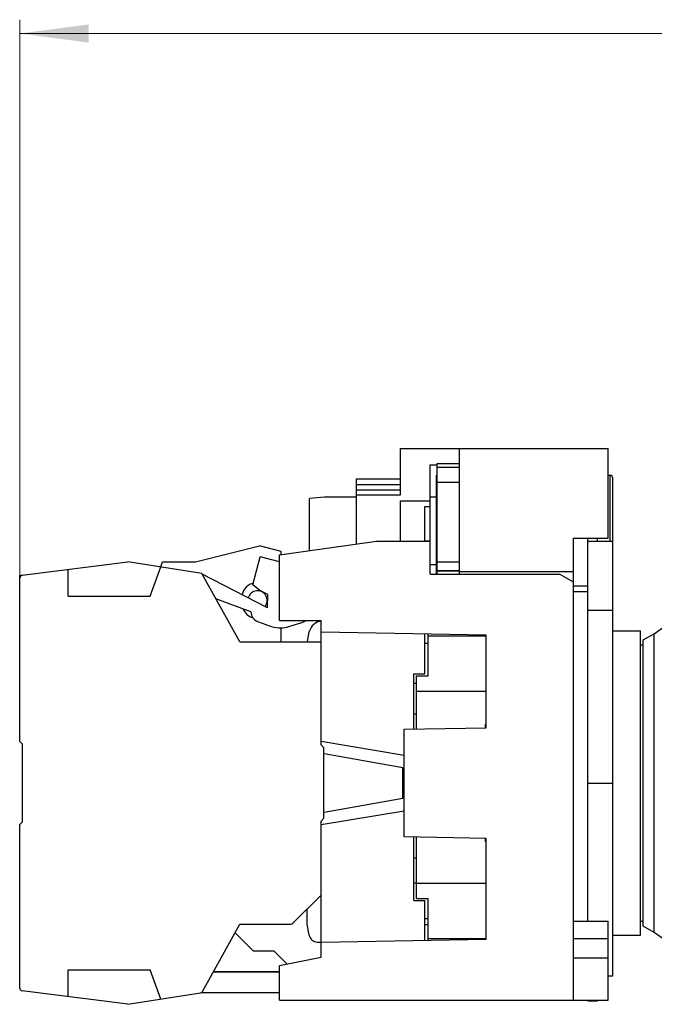
# Model space of a CAD drawing. Extents: x 0 to 420, y 0 to 297.
# Drawn here: x 162 to 208, y 138 to 209 of the extents above; entities that cross this region are included whole.
import ezdxf

# ---------------------------------------------------------------- set-up
doc = ezdxf.new("R2010")
doc.units = 0
doc.header["$LTSCALE"] = 5
doc.header["$MEASUREMENT"] = 0
doc.layers.add('11000_LEFT', color=7, linetype='CONTINUOUS')
doc.layers.add('11100_LEFT_DIM', color=7, linetype='CONTINUOUS')

msp = doc.modelspace()

# ---------------------------------------------------------------- linework, layer by layer
at = {"layer": '11000_LEFT', "color": 7, "linetype": 'CONTINUOUS', "lineweight": 25}
for p, q in [((190.049001, 177.802438), (194.299001, 177.802438)), ((190.049001, 174.452437), (190.049001, 177.802438)), ((194.299001, 176.706), (194.299001, 177.802438)), ((194.29901, 177.802438), (205.050001, 177.802438)), ((194.300001, 168.702437), (194.300001, 177.802438)), ((205.050001, 171.302438), (205.050001, 177.802438)), ((192.199001, 176.602437), (192.700001, 176.602437)), ((192.199001, 171.116944), (192.199001, 176.602437)), ((192.700001, 176.706), (194.300001, 176.706)), ((192.700001, 168.702436), (192.700001, 176.706)), ((192.700001, 176.705996), (194.300001, 176.705996)), ((192.650001, 175.852437), (192.700008, 175.852437)), ((192.650001, 168.702436), (192.650001, 175.852437)), ((192.700001, 176.430186), (194.300001, 176.430186)), ((205.050001, 175.852437), (205.200001, 175.852437)), ((205.200001, 171.102437), (205.200001, 175.852437)), ((186.849, 175.596461), (190.049001, 175.596461)), ((186.849, 174.452441), (186.849, 175.596461)), ((186.849, 175.196462), (190.049001, 175.196462)), ((192.700001, 175.351926), (194.300001, 175.351926)), ((205.400001, 171.852437), (205.400001, 175.652436)), ((186.849, 174.79565), (190.049001, 174.79565)), ((186.849, 174.452437), (190.049001, 174.452437)), ((186.849, 170.895301), (186.849, 174.452437)), ((184.550001, 174.277361), (183.45, 174.184818)), ((183.45, 170.40972), (183.45, 174.184817)), ((184.550001, 174.302438), (186.849, 174.302438)), ((184.550001, 174.277362), (184.550001, 174.302438)), ((190.049001, 174.002444), (192.199001, 174.002444)), ((190.049001, 171.102437), (190.049001, 174.002444)), ((192.199001, 174.302438), (192.650001, 174.302438)), ((191.799001, 173.602437), (192.199001, 173.602437)), ((191.799001, 171.116937), (191.799001, 173.602437)), ((205.400001, 168.052437), (205.400001, 171.852437)), ((181.299001, 170.102437), (188.299001, 171.102437)), ((188.299001, 171.102437), (192.199001, 171.102437)), ((191.799001, 171.116937), (192.199001, 171.116937)), ((192.199001, 171.102437), (192.199001, 171.116937)), ((192.199001, 168.702436), (192.199001, 171.102437)), ((202.550001, 171.302438), (205.050001, 171.302438)), ((202.550001, 168.902437), (202.550001, 171.302438)), ((203.599001, 171.102437), (203.599001, 171.302443)), ((203.599001, 171.102437), (205.399001, 171.102437)), ((203.599001, 166.102437), (203.599001, 171.102437)), ((204.299001, 171.102437), (204.299001, 171.302443)), ((205.399001, 139.657993), (205.399001, 171.102437)), ((175.205659, 169.602437), (179.850002, 170.752437)), ((181.400001, 170.351581), (179.850002, 170.752437)), ((181.400001, 170.116866), (181.400001, 170.351581)), ((162.674613, 168.624783), (170.314136, 169.602437)), ((175.670616, 168.763635), (170.314136, 169.602437)), ((172.7, 169.228821), (172.835987, 169.602437)), ((172.835987, 169.602437), (175.205659, 169.602437)), ((179.371334, 167.926269), (179.890764, 169.959086)), ((181.299016, 169.599246), (179.890764, 169.959086)), ((181.299001, 165.352436), (181.299001, 170.102437)), ((192.700001, 169.592237), (194.300001, 169.592237)), ((165.999999, 167.102437), (165.999999, 169.050343)), ((171.926059, 167.102437), (172.7, 169.228821)), ((178.420654, 163.802438), (175.670616, 168.763635)), ((192.199001, 169.402437), (192.650001, 169.402437)), ((192.700001, 168.958146), (194.300001, 168.958146)), ((192.700001, 168.952789), (194.300001, 168.952789)), ((194.300001, 168.902437), (202.550001, 168.902437)), ((202.550001, 165.452437), (202.550001, 168.902437)), ((162.499999, 168.602437), (162.673057, 168.624583)), ((162.499999, 168.426401), (162.499999, 168.602437)), ((162.500003, 156.602437), (162.500003, 168.426401)), ((180.427242, 166.279056), (175.69758, 168.71499)), ((192.199001, 168.702436), (201.549001, 168.702436)), ((202.549001, 168.125086), (201.549001, 168.702436)), ((202.549001, 137.902437), (202.549001, 168.125086)), ((179.858346, 167.527175), (179.371334, 167.926269)), ((180.444719, 167.243286), (179.858346, 167.527175)), ((202.550001, 167.852437), (203.599001, 167.852437)), ((202.550001, 167.452437), (203.599001, 167.452437)), ((165.999999, 167.102437), (171.926059, 167.102437)), ((179.226089, 165.970009), (176.688184, 166.927895)), ((180.427242, 166.279056), (180.444719, 167.243286)), ((203.599001, 166.102437), (205.399001, 166.102437)), ((203.599001, 153.602437), (203.599001, 166.102437)), ((181.299001, 165.352436), (184.299001, 165.352436)), ((181.967267, 164.912213), (182.833621, 165.188086)), ((184.299001, 164.511898), (184.299001, 165.352436)), ((202.549002, 165.452437), (202.550001, 165.452437)), ((202.550001, 164.252437), (202.550001, 165.452437)), ((208.399016, 164.401721), (210.02117, 165.581469)), ((181.400001, 163.802438), (181.400001, 164.818326)), ((183.307445, 163.802438), (183.441801, 164.564406)), ((184.299001, 164.790935), (184.299013, 164.790935)), ((196.249001, 164.303309), (184.299001, 164.511898)), ((184.299001, 156.602437), (184.299001, 164.511898)), ((205.400001, 164.602437), (207.400001, 164.602437)), ((205.400001, 163.715497), (205.400001, 164.602437)), ((207.400001, 142.602437), (207.400001, 164.602437)), ((178.420654, 163.802438), (184.299015, 163.802438)), ((191.799001, 161.502437), (191.799001, 164.380985)), ((192.050001, 161.352437), (192.050001, 164.376605)), ((192.050001, 164.252437), (196.249001, 164.252437)), ((196.249001, 157.601564), (196.249001, 164.303309)), ((202.549002, 164.252437), (202.550001, 164.252437)), ((202.550001, 155.947645), (202.550001, 164.252437)), ((207.600001, 163.944818), (208.399016, 164.401721)), ((207.600001, 143.260056), (207.600001, 163.944818)), ((208.399016, 142.803153), (208.399016, 164.401721)), ((191.799008, 163.715497), (192.050008, 163.715497)), ((205.399009, 163.715497), (205.400001, 163.715497)), ((207.400001, 163.602437), (207.600001, 163.602437)), ((190.999001, 161.502437), (191.799001, 161.502437)), ((190.999001, 157.509925), (190.999001, 161.502437)), ((191.200001, 161.352437), (192.050001, 161.352437)), ((191.200001, 160.252437), (191.200001, 161.352437)), ((190.999005, 160.821163), (191.200006, 160.821163)), ((191.200001, 160.252437), (196.249001, 160.252437)), ((191.200001, 157.513435), (191.200001, 160.252437)), ((205.399006, 160.821163), (205.400001, 160.821163)), ((205.400001, 146.383711), (205.400001, 160.821163)), ((190.999005, 158.613003), (191.200005, 158.613003)), ((205.399006, 158.613003), (205.400001, 158.613003)), ((190.299001, 157.497707), (196.249001, 157.601564)), ((190.299001, 149.707167), (190.299001, 157.497707)), ((196.200001, 157.864772), (196.249002, 157.864772)), ((196.200001, 157.600709), (196.200001, 157.864772)), ((162.7, 156.402437), (162.500003, 156.602437)), ((162.7, 150.802438), (162.7, 156.402437)), ((190.299001, 155.602429), (184.299001, 156.602437)), ((184.300003, 156.352437), (184.300003, 156.602285)), ((184.500001, 156.152437), (184.300003, 156.352437)), ((184.500001, 151.052437), (184.500001, 156.152437)), ((202.549002, 155.947645), (202.550001, 155.947645)), ((184.500001, 155.702437), (184.528718, 155.702437)), ((190.200001, 154.702437), (184.528718, 155.702437)), ((190.200001, 152.502437), (190.200001, 154.702437)), ((203.599001, 153.602437), (205.399001, 153.602437)), ((203.599001, 143.602437), (203.599001, 153.602437)), ((184.528718, 151.502437), (190.200001, 152.502437)), ((184.299001, 150.602436), (190.299001, 151.602445)), ((184.300001, 150.852437), (184.500001, 151.052437)), ((184.500001, 151.502437), (184.528718, 151.502437)), ((202.549002, 151.257229), (202.550001, 151.257229)), ((202.550001, 143.602437), (202.550001, 151.257229)), ((162.500003, 150.602437), (162.7, 150.802438)), ((162.500003, 138.778474), (162.500003, 150.602437)), ((184.299001, 141.002437), (184.299001, 150.602436)), ((184.300001, 150.602613), (184.300001, 150.852437)), ((196.249001, 149.60331), (190.299001, 149.707167)), ((190.999001, 145.102437), (190.999001, 149.694949)), ((191.200001, 145.252437), (191.200001, 149.691441)), ((196.200001, 149.340102), (196.200001, 149.604165)), ((196.249001, 142.301564), (196.249001, 149.60331)), ((196.200001, 149.340102), (196.249002, 149.340102)), ((190.999005, 148.191872), (191.200005, 148.191872)), ((205.399005, 148.191872), (205.400001, 148.191872)), ((190.999005, 146.383711), (191.200005, 146.383711)), ((191.200001, 146.352437), (196.249001, 146.352437)), ((205.399004, 146.383711), (205.400001, 146.383711)), ((182.258581, 143.461016), (184.299015, 145.501451)), ((191.200001, 145.252437), (192.050001, 145.252437)), ((192.050001, 142.352437), (192.050001, 145.252437)), ((190.999001, 145.102437), (191.799001, 145.102437)), ((191.799001, 142.223889), (191.799001, 145.102437)), ((183.300001, 143.402437), (183.300001, 144.502437)), ((184.299001, 144.317368), (184.299013, 144.317368)), ((175.718013, 138.526746), (178.420652, 143.402437)), ((178.420652, 143.402437), (182.117158, 143.402437)), ((183.441801, 142.598248), (183.300001, 143.402437)), ((191.799003, 143.802437), (192.050001, 143.802437)), ((191.799007, 143.810404), (192.050008, 143.810404)), ((191.799007, 143.372761), (192.050014, 143.372761)), ((202.550001, 143.602437), (205.050001, 143.602437)), ((205.050001, 142.352437), (205.050001, 143.602437)), ((205.399001, 143.372761), (205.400001, 143.372761)), ((205.399005, 143.810404), (205.400001, 143.810404)), ((205.399009, 143.802437), (205.400001, 143.802437)), ((205.400001, 142.602437), (205.400001, 143.810404)), ((207.400001, 143.602437), (207.600001, 143.602437)), ((208.399016, 142.803153), (207.600001, 143.260056)), ((179.37935, 141.473037), (178.074474, 142.777913)), ((205.400001, 142.602437), (207.400001, 142.602437)), ((210.02117, 141.623405), (208.399016, 142.803153)), ((184.032686, 142.102437), (184.299005, 142.102437)), ((184.299001, 142.092977), (196.249001, 142.301564)), ((192.050001, 142.352437), (196.249001, 142.352437)), ((192.050001, 142.228271), (192.050001, 142.352437)), ((202.549002, 142.352437), (205.050001, 142.352437)), ((205.050001, 140.952437), (205.050001, 142.352437)), ((179.37935, 141.473037), (180.87935, 141.473037)), ((181.841457, 140.510931), (180.87935, 141.473037)), ((181.299001, 140.402436), (184.299001, 141.002437)), ((181.299001, 137.902437), (181.299001, 140.402436)), ((202.549002, 140.952437), (205.050001, 140.952437)), ((205.050001, 137.902437), (205.050001, 140.952437)), ((165.999999, 140.102437), (171.926059, 140.102437)), ((165.999999, 138.154531), (165.999999, 140.102437)), ((172.7, 137.976054), (171.926059, 140.102437)), ((176.508285, 139.952435), (181.299016, 139.952435)), ((176.519704, 139.973037), (181.299005, 139.973037)), ((205.050007, 139.657993), (205.399001, 139.657993)), ((170.314136, 137.602437), (162.674613, 138.580091)), ((170.314136, 137.602437), (175.574031, 138.426115)), ((175.646362, 138.452434), (181.299005, 138.452434)), ((181.299001, 137.902437), (205.050001, 137.902437)), ((192.050001, 137.902437), (192.050001, 137.902449)), ((203.599001, 137.852437), (203.599001, 137.902437)), ((203.599001, 137.852437), (204.299001, 137.852437)), ((204.299001, 137.852437), (204.299001, 137.902437))]:
    msp.add_line(p, q, dxfattribs=at)
for centre, radius, start, end in [((205.200001, 175.652437), 0.2, 359.999781, 90.000001), ((162.700001, 168.426401), 0.2, 97.2928, 180.000086), ((179.700001, 166.952437), 1.15, 104.779866, 166.106252), ((205.200001, 168.052437), 0.2, 354.563619, 0), ((179.700001, 166.802437), 0.7, 321.85477, 163.645288), ((179.700001, 166.652437), 1.15, 203.805109, 253.062355), ((179.990762, 165.992319), 0.764999, 181.671175, 248.434184), ((185.223123, 179.230802), 14.999993, 248.43415, 252.714681), ((182.226786, 167.093802), 2, 287.663007, 299.462035), ((184.54144, 164.202655), 1.157614, 102.089046, 161.790192), ((181.360432, 166.817929), 2, 252.714701, 287.663007), ((182.117159, 143.602437), 0.199999, 269.999927, 315.000062), ((184.032686, 142.702437), 0.6, 189.999953, 269.999988), ((162.700001, 138.778473), 0.2, 179.999882, 262.707201), ((175.543089, 138.623707), 0.2, 278.900138, 331.000186)]:
    msp.add_arc(centre, radius, start, end, dxfattribs=at)
at = {"layer": '11100_LEFT_DIM', "color": 7, "linetype": 'CONTINUOUS', "lineweight": 13}
for p, q in [((162.500001, 168.602437), (162.500001, 208.797566)), ((162.500001, 207.797566), (257.500001, 207.797566))]:
    msp.add_line(p, q, dxfattribs=at)
msp.add_solid([(167.500001, 208.455828), (162.500001, 207.797566), (167.500001, 207.139303), (162.500001, 207.797566)], dxfattribs=at)

doc.saveas('drawing.dxf')
